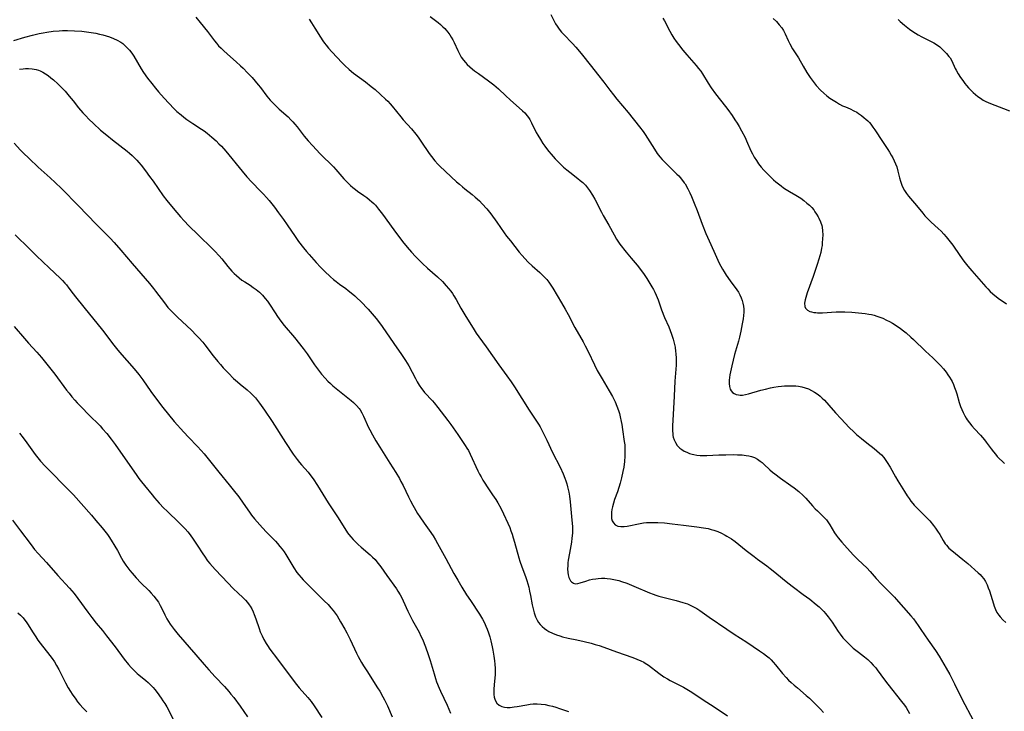
# Model space of a CAD drawing. Units: inches. Extents: x 2049713 to 2055133, y 205883 to 211330.
# Drawn here: x 2052128 to 2052338, y 206781 to 206929 of the extents above; entities that cross this region are included whole.
import ezdxf

# ---------------------------------------------------------------- set-up
doc = ezdxf.new("R2010")
doc.units = ezdxf.units.IN
doc.header["$MEASUREMENT"] = 0
doc.layers.add('c_34_T13S_R18E', color=233, linetype='Continuous')

msp = doc.modelspace()

# ---------------------------------------------------------------- linework, layer by layer
at = {"layer": 'c_34_T13S_R18E'}
for points in [[(2052165.77, 206929.44, 1006), (2052166.65, 206928.3, 1006), (2052168.24, 206926.33, 1006), (2052169.7, 206924.4, 1006), (2052170.14, 206923.86, 1006), (2052170.6, 206923.34, 1006), (2052171.12, 206922.8, 1006), (2052171.65, 206922.28, 1006), (2052172.51, 206921.51, 1006), (2052174.35, 206919.9, 1006), (2052175.29, 206919.05, 1006), (2052175.83, 206918.54, 1006), (2052176.79, 206917.58, 1006), (2052177.77, 206916.52, 1006), (2052179.06, 206915.02, 1006), (2052179.53, 206914.43, 1006), (2052180.92, 206912.55, 1006), (2052181.62, 206911.71, 1006), (2052182.28, 206911.01, 1006), (2052182.9, 206910.4, 1006), (2052183.53, 206909.81, 1006), (2052185.42, 206908.15, 1006), (2052186.03, 206907.54, 1006), (2052186.45, 206907.09, 1006), (2052186.85, 206906.62, 1006), (2052187.33, 206906.02, 1006), (2052188.85, 206904.02, 1006), (2052189.68, 206903.02, 1006), (2052190.6, 206902.02, 1006), (2052192.27, 206900.27, 1006), (2052195.1, 206897.49, 1006), (2052195.62, 206896.92, 1006), (2052197.34, 206894.93, 1006), (2052197.87, 206894.36, 1006), (2052198.23, 206893.99, 1006), (2052198.72, 206893.52, 1006), (2052199.24, 206893.07, 1006), (2052199.77, 206892.65, 1006), (2052200.25, 206892.29, 1006), (2052201.6, 206891.35, 1006), (2052202.2, 206890.92, 1006), (2052202.76, 206890.48, 1006), (2052203.31, 206890.01, 1006), (2052203.69, 206889.65, 1006), (2052204.05, 206889.28, 1006), (2052204.74, 206888.46, 1006), (2052205.54, 206887.42, 1006), (2052208.01, 206884.06, 1006), (2052209.85, 206881.59, 1006)], [(2052189.89, 206928.97, 1004), (2052190.42, 206928.19, 1004), (2052191.12, 206927.1, 1004), (2052192.33, 206925.14, 1004), (2052192.82, 206924.4, 1004), (2052193.18, 206923.9, 1004), (2052193.56, 206923.42, 1004), (2052194.07, 206922.8, 1004), (2052194.76, 206922.03, 1004), (2052196.93, 206919.71, 1004), (2052197.55, 206919.08, 1004), (2052198.45, 206918.24, 1004), (2052199.41, 206917.46, 1004), (2052201.91, 206915.62, 1004), (2052203.14, 206914.66, 1004), (2052203.98, 206913.96, 1004), (2052205.16, 206912.94, 1004), (2052206.23, 206911.96, 1004), (2052206.71, 206911.47, 1004), (2052207.19, 206910.95, 1004), (2052207.65, 206910.42, 1004), (2052209.47, 206908.18, 1004), (2052210.01, 206907.53, 1004), (2052211.73, 206905.59, 1004), (2052212.71, 206904.43, 1004), (2052213.16, 206903.83, 1004), (2052213.76, 206903, 1004), (2052215.51, 206900.36, 1004), (2052216, 206899.69, 1004), (2052216.73, 206898.79, 1004), (2052217.37, 206898.09, 1004), (2052217.82, 206897.65, 1004), (2052221.37, 206894.29, 1004), (2052221.96, 206893.76, 1004), (2052222.61, 206893.21, 1004), (2052223.1, 206892.81, 1004), (2052224.67, 206891.61, 1004), (2052225.36, 206891.04, 1004), (2052226.23, 206890.23, 1004), (2052226.86, 206889.59, 1004), (2052227.81, 206888.53, 1004), (2052228.7, 206887.43, 1004), (2052229.97, 206885.71, 1004), (2052231.56, 206883.4, 1004), (2052232.04, 206882.73, 1004), (2052232.85, 206881.67, 1004), (2052234.74, 206879.28, 1004), (2052235.34, 206878.58, 1004), (2052235.95, 206877.9, 1004), (2052236.67, 206877.14, 1004), (2052237.52, 206876.34, 1004), (2052239.16, 206874.92, 1004), (2052239.59, 206874.53, 1004), (2052240.01, 206874.12, 1004), (2052240.63, 206873.44, 1004), (2052241.07, 206872.87, 1004), (2052241.48, 206872.27, 1004), (2052241.91, 206871.59, 1004), (2052243.78, 206868.49, 1004), (2052244.55, 206867.15, 1004), (2052245.18, 206865.98, 1004), (2052246.63, 206863.2, 1004), (2052248.35, 206860.16, 1004), (2052248.81, 206859.32, 1004), (2052249.44, 206858.08, 1004), (2052250.77, 206855.27, 1004), (2052251.39, 206854.04, 1004), (2052252.4, 206852.24, 1004), (2052253.94, 206849.69, 1004), (2052254.64, 206848.46, 1004), (2052255.18, 206847.37, 1004), (2052255.58, 206846.45, 1004), (2052255.92, 206845.47, 1004), (2052256.12, 206844.83, 1004), (2052256.29, 206844.18, 1004), (2052256.52, 206843.13, 1004), (2052256.63, 206842.53, 1004), (2052256.8, 206841.44, 1004), (2052257.16, 206838.91, 1004), (2052257.24, 206838.16, 1004), (2052257.3, 206837.11, 1004), (2052257.3, 206836.32, 1004), (2052257.28, 206835.76, 1004), (2052257.18, 206834.64, 1004), (2052257.03, 206833.43, 1004), (2052256.87, 206832.49, 1004), (2052256.59, 206831.13, 1004), (2052256.28, 206829.98, 1004), (2052256, 206829.05, 1004), (2052255.69, 206828.17, 1004), (2052255.07, 206826.52, 1004), (2052254.82, 206825.76, 1004), (2052254.61, 206824.96, 1004), (2052254.51, 206824.39, 1004), (2052254.43, 206823.84, 1004), (2052254.41, 206823.42, 1004), (2052254.41, 206822.91, 1004), (2052254.46, 206822.43, 1004), (2052254.6, 206821.93, 1004), (2052254.82, 206821.5, 1004), (2052255.23, 206821.08, 1004), (2052255.77, 206820.82, 1004), (2052256.41, 206820.73, 1004), (2052257.15, 206820.76, 1004), (2052257.74, 206820.85, 1004), (2052260.54, 206821.41, 1004), (2052261.23, 206821.52, 1004), (2052261.92, 206821.59, 1004), (2052262.62, 206821.63, 1004), (2052263.32, 206821.64, 1004), (2052264.32, 206821.61, 1004), (2052265.7, 206821.52, 1004), (2052267.34, 206821.34, 1004), (2052269.78, 206821.02, 1004), (2052272.66, 206820.68, 1004), (2052274.06, 206820.48, 1004), (2052275.07, 206820.29, 1004), (2052275.68, 206820.14, 1004), (2052276.29, 206819.96, 1004), (2052277.1, 206819.68, 1004), (2052277.92, 206819.32, 1004), (2052278.71, 206818.92, 1004), (2052279.05, 206818.72, 1004), (2052280.02, 206818.1, 1004), (2052280.78, 206817.54, 1004), (2052283.19, 206815.63, 1004), (2052284.83, 206814.36, 1004), (2052285.56, 206813.81, 1004), (2052287.6, 206812.34, 1004), (2052288.28, 206811.82, 1004), (2052289.26, 206811.02, 1004), (2052290.88, 206809.64, 1004), (2052292.05, 206808.72, 1004), (2052293.29, 206807.78, 1004), (2052295.33, 206806.27, 1004), (2052296.71, 206805.22, 1004), (2052298.1, 206804.1, 1004), (2052298.7, 206803.58, 1004), (2052299.28, 206803.04, 1004), (2052299.7, 206802.62, 1004), (2052300.11, 206802.18, 1004), (2052300.66, 206801.51, 1004), (2052301.09, 206800.94, 1004), (2052301.51, 206800.33, 1004), (2052302.77, 206798.37, 1004), (2052303.18, 206797.79, 1004), (2052303.78, 206797.03, 1004), (2052304.14, 206796.63, 1004), (2052304.97, 206795.78, 1004), (2052306.02, 206794.81, 1004), (2052307.12, 206793.91, 1004), (2052308.37, 206792.94, 1004), (2052309.11, 206792.34, 1004), (2052309.73, 206791.77, 1004), (2052310.28, 206791.19, 1004), (2052310.8, 206790.58, 1004), (2052311.14, 206790.15, 1004)], [(2052215.75, 206929.57, 1002), (2052217.46, 206928.25, 1002), (2052217.97, 206927.83, 1002), (2052218.46, 206927.39, 1002), (2052218.89, 206926.97, 1002), (2052219.16, 206926.67, 1002), (2052219.53, 206926.21, 1002), (2052219.9, 206925.67, 1002), (2052220.25, 206925.12, 1002), (2052220.55, 206924.58, 1002), (2052220.83, 206924.02, 1002), (2052221.63, 206922.28, 1002), (2052222.06, 206921.46, 1002), (2052222.38, 206920.92, 1002), (2052222.88, 206920.22, 1002), (2052223.25, 206919.78, 1002), (2052223.64, 206919.35, 1002), (2052224.19, 206918.83, 1002), (2052224.78, 206918.33, 1002), (2052225.23, 206917.98, 1002), (2052226.03, 206917.39, 1002), (2052228.21, 206915.85, 1002), (2052229.32, 206914.98, 1002), (2052229.84, 206914.55, 1002), (2052230.33, 206914.11, 1002), (2052231.89, 206912.61, 1002), (2052232.77, 206911.78, 1002), (2052235.44, 206909.46, 1002), (2052235.92, 206909, 1002), (2052236.46, 206908.38, 1002), (2052236.74, 206907.99, 1002), (2052236.99, 206907.57, 1002), (2052237.35, 206906.89, 1002), (2052238.37, 206904.84, 1002), (2052238.68, 206904.27, 1002), (2052239.25, 206903.29, 1002), (2052239.8, 206902.45, 1002), (2052240.18, 206901.91, 1002), (2052240.59, 206901.38, 1002), (2052241.06, 206900.79, 1002), (2052241.55, 206900.22, 1002), (2052242.44, 206899.22, 1002), (2052243.04, 206898.56, 1002), (2052243.67, 206897.93, 1002), (2052244.21, 206897.43, 1002), (2052244.86, 206896.87, 1002), (2052245.53, 206896.34, 1002), (2052247.23, 206895.03, 1002), (2052247.77, 206894.6, 1002), (2052248.29, 206894.14, 1002), (2052248.85, 206893.58, 1002), (2052249.31, 206893.03, 1002), (2052249.73, 206892.46, 1002), (2052250.39, 206891.45, 1002), (2052250.9, 206890.58, 1002), (2052251.14, 206890.12, 1002), (2052251.79, 206888.76, 1002), (2052252.26, 206887.83, 1002), (2052252.67, 206887.1, 1002), (2052253.88, 206885.02, 1002), (2052254.96, 206882.98, 1002), (2052255.49, 206882.07, 1002), (2052255.76, 206881.64, 1002), (2052256.21, 206881, 1002), (2052257.52, 206879.26, 1002), (2052258.59, 206877.97, 1002), (2052259.87, 206876.52, 1002), (2052260.39, 206875.9, 1002), (2052260.99, 206875.11, 1002), (2052261.27, 206874.7, 1002), (2052261.96, 206873.64, 1002), (2052263.05, 206871.87, 1002), (2052263.37, 206871.3, 1002), (2052263.67, 206870.72, 1002), (2052263.95, 206870.14, 1002), (2052264.36, 206869.1, 1002), (2052265.11, 206866.98, 1002), (2052265.76, 206865.36, 1002), (2052266.63, 206863.34, 1002), (2052266.94, 206862.57, 1002), (2052267.23, 206861.79, 1002), (2052267.58, 206860.72, 1002), (2052267.81, 206859.86, 1002), (2052267.98, 206858.99, 1002), (2052268.11, 206858.12, 1002), (2052268.15, 206857.63, 1002), (2052268.2, 206856.63, 1002), (2052268.21, 206856.12, 1002), (2052268.19, 206855.16, 1002), (2052268.15, 206854.35, 1002), (2052267.96, 206851.75, 1002), (2052267.8, 206848.59, 1002), (2052267.48, 206843.38, 1002), (2052267.44, 206842.31, 1002), (2052267.43, 206841.16, 1002), (2052267.48, 206840.55, 1002), (2052267.53, 206840.2, 1002), (2052267.61, 206839.82, 1002), (2052267.79, 206839.22, 1002), (2052268.05, 206838.66, 1002), (2052268.47, 206838.04, 1002), (2052269.01, 206837.49, 1002), (2052269.46, 206837.15, 1002), (2052269.95, 206836.86, 1002), (2052270.51, 206836.58, 1002), (2052271.08, 206836.36, 1002), (2052271.67, 206836.19, 1002), (2052271.97, 206836.11, 1002), (2052272.64, 206835.99, 1002), (2052273.33, 206835.91, 1002), (2052274.03, 206835.88, 1002), (2052274.74, 206835.88, 1002), (2052277.34, 206836.01, 1002), (2052278.83, 206836.06, 1002), (2052280.38, 206836.09, 1002), (2052281.33, 206836.07, 1002), (2052282.27, 206836.02, 1002), (2052283.16, 206835.93, 1002), (2052283.73, 206835.83, 1002), (2052284.28, 206835.69, 1002), (2052284.93, 206835.45, 1002), (2052285.55, 206835.12, 1002), (2052286.13, 206834.72, 1002), (2052286.54, 206834.4, 1002), (2052286.93, 206834.06, 1002), (2052288.22, 206832.87, 1002), (2052288.79, 206832.38, 1002), (2052289.25, 206832.01, 1002), (2052290.48, 206831.08, 1002), (2052292.72, 206829.5, 1002), (2052293.37, 206829.03, 1002), (2052294.41, 206828.2, 1002), (2052295.29, 206827.4, 1002), (2052295.88, 206826.8, 1002), (2052297.31, 206825.15, 1002), (2052297.89, 206824.53, 1002), (2052298.35, 206824.08, 1002), (2052299.47, 206823.05, 1002), (2052299.89, 206822.62, 1002), (2052300.3, 206822.14, 1002), (2052300.59, 206821.75, 1002), (2052301.01, 206821.11, 1002), (2052302.02, 206819.41, 1002), (2052302.38, 206818.88, 1002), (2052302.76, 206818.36, 1002), (2052303.54, 206817.42, 1002), (2052304.68, 206816.13, 1002), (2052306.03, 206814.66, 1002), (2052306.94, 206813.75, 1002), (2052308.05, 206812.71, 1002), (2052308.87, 206811.91, 1002), (2052309.58, 206811.15, 1002), (2052310.91, 206809.65, 1002), (2052311.96, 206808.52, 1002), (2052312.55, 206807.93, 1002), (2052313.89, 206806.62, 1002), (2052314.78, 206805.71, 1002), (2052315.17, 206805.28, 1002), (2052318.28, 206801.71, 1002), (2052318.84, 206801.03, 1002), (2052319.36, 206800.35, 1002), (2052319.87, 206799.65, 1002), (2052320.45, 206798.81, 1002), (2052321.99, 206796.52, 1002), (2052323.54, 206794.33, 1002), (2052324.33, 206793.1, 1002), (2052325.35, 206791.39, 1002), (2052325.83, 206790.54, 1002), (2052326.58, 206789.14, 1002), (2052327.6, 206787.15, 1002), (2052329.24, 206783.84, 1002), (2052331.6, 206779.41, 1002)], [(2052241.45, 206929.98, 1000), (2052242.51, 206928.03, 1000), (2052242.83, 206927.5, 1000), (2052243.26, 206926.87, 1000), (2052243.79, 206926.21, 1000), (2052244.2, 206925.76, 1000), (2052246.07, 206923.83, 1000), (2052246.83, 206923, 1000), (2052247.92, 206921.7, 1000), (2052250.15, 206918.92, 1000), (2052251.47, 206917.23, 1000), (2052252.77, 206915.56, 1000), (2052254.08, 206913.82, 1000), (2052254.82, 206912.86, 1000), (2052255.55, 206911.96, 1000), (2052256.79, 206910.54, 1000), (2052258.01, 206909.09, 1000), (2052260.43, 206906.04, 1000), (2052261.17, 206905.01, 1000), (2052261.59, 206904.4, 1000), (2052263.58, 206901.27, 1000), (2052264.2, 206900.37, 1000), (2052264.77, 206899.64, 1000), (2052265.26, 206899.06, 1000), (2052265.78, 206898.49, 1000), (2052266.94, 206897.32, 1000), (2052268.39, 206895.92, 1000), (2052268.76, 206895.54, 1000), (2052269.38, 206894.84, 1000), (2052269.94, 206894.1, 1000), (2052270.12, 206893.85, 1000), (2052270.72, 206892.82, 1000), (2052271.14, 206891.95, 1000), (2052271.49, 206891.14, 1000), (2052272.06, 206889.77, 1000), (2052272.68, 206888.16, 1000), (2052273.77, 206885.23, 1000), (2052274.57, 206883.25, 1000), (2052275.25, 206881.7, 1000), (2052276.28, 206879.47, 1000), (2052277.42, 206876.96, 1000), (2052277.73, 206876.33, 1000), (2052278.09, 206875.69, 1000), (2052278.46, 206875.07, 1000), (2052278.91, 206874.35, 1000), (2052279.73, 206873.15, 1000), (2052281.15, 206871.23, 1000), (2052281.5, 206870.72, 1000), (2052281.81, 206870.18, 1000), (2052282.12, 206869.54, 1000), (2052282.32, 206868.97, 1000), (2052282.47, 206868.37, 1000), (2052282.58, 206867.76, 1000), (2052282.63, 206867.09, 1000), (2052282.63, 206866.51, 1000), (2052282.58, 206865.8, 1000), (2052282.5, 206865.09, 1000), (2052282.33, 206864, 1000), (2052282.01, 206862.45, 1000), (2052281.71, 206861.13, 1000), (2052281.49, 206860.28, 1000), (2052280.7, 206857.43, 1000), (2052280.09, 206855.03, 1000), (2052279.81, 206853.77, 1000), (2052279.69, 206853.13, 1000), (2052279.6, 206852.52, 1000), (2052279.55, 206851.98, 1000), (2052279.54, 206851.29, 1000), (2052279.61, 206850.65, 1000), (2052279.76, 206850.08, 1000), (2052279.95, 206849.73, 1000), (2052280.25, 206849.36, 1000), (2052280.61, 206849.12, 1000), (2052281.02, 206848.95, 1000), (2052281.49, 206848.84, 1000), (2052281.91, 206848.8, 1000), (2052282.35, 206848.8, 1000), (2052283.03, 206848.89, 1000), (2052283.63, 206849.03, 1000), (2052286.3, 206849.82, 1000), (2052287.25, 206850.08, 1000), (2052288.38, 206850.34, 1000), (2052289.08, 206850.47, 1000), (2052289.99, 206850.61, 1000), (2052290.68, 206850.69, 1000), (2052291.37, 206850.75, 1000), (2052291.98, 206850.78, 1000), (2052292.59, 206850.79, 1000), (2052293.19, 206850.77, 1000), (2052293.75, 206850.73, 1000), (2052294.31, 206850.66, 1000), (2052295.03, 206850.53, 1000), (2052295.75, 206850.34, 1000), (2052296.45, 206850.1, 1000), (2052297.12, 206849.79, 1000), (2052297.77, 206849.43, 1000), (2052298.54, 206848.88, 1000), (2052298.96, 206848.53, 1000), (2052299.37, 206848.16, 1000), (2052299.85, 206847.69, 1000), (2052300.82, 206846.63, 1000), (2052302.22, 206845.02, 1000), (2052303.44, 206843.69, 1000), (2052305.13, 206841.91, 1000), (2052306.11, 206840.95, 1000), (2052306.69, 206840.41, 1000), (2052307.73, 206839.51, 1000), (2052308.87, 206838.61, 1000), (2052310.5, 206837.36, 1000), (2052311.03, 206836.93, 1000), (2052311.64, 206836.38, 1000), (2052312.01, 206836.01, 1000), (2052312.51, 206835.44, 1000), (2052312.97, 206834.83, 1000), (2052313.26, 206834.42, 1000), (2052313.85, 206833.43, 1000), (2052315.02, 206831.32, 1000), (2052315.52, 206830.47, 1000), (2052316.93, 206828.19, 1000), (2052317.52, 206827.28, 1000), (2052317.9, 206826.72, 1000), (2052318.3, 206826.18, 1000), (2052318.71, 206825.66, 1000), (2052319.03, 206825.29, 1000), (2052319.65, 206824.64, 1000), (2052321.24, 206823.1, 1000), (2052321.79, 206822.54, 1000), (2052322.34, 206821.94, 1000), (2052323.13, 206820.98, 1000)], [(2052265.39, 206929.23, 998), (2052265.74, 206928.61, 998), (2052266.86, 206926.42, 998), (2052267.28, 206925.68, 998), (2052267.73, 206924.97, 998), (2052268.22, 206924.26, 998), (2052268.71, 206923.59, 998), (2052269.64, 206922.41, 998), (2052270.52, 206921.37, 998), (2052272.48, 206919.14, 998), (2052273, 206918.5, 998), (2052273.46, 206917.87, 998), (2052273.84, 206917.3, 998), (2052275.04, 206915.32, 998), (2052275.69, 206914.33, 998), (2052276.61, 206913.08, 998), (2052278.76, 206910.38, 998), (2052279.24, 206909.74, 998), (2052280.15, 206908.47, 998), (2052280.77, 206907.54, 998), (2052281.23, 206906.82, 998), (2052281.67, 206906.08, 998), (2052282.18, 206905.18, 998), (2052282.91, 206903.76, 998), (2052283.24, 206903.05, 998), (2052284.18, 206900.93, 998), (2052284.49, 206900.29, 998), (2052284.89, 206899.54, 998), (2052285.33, 206898.81, 998), (2052285.81, 206898.11, 998), (2052286.08, 206897.75, 998), (2052286.38, 206897.4, 998), (2052286.93, 206896.79, 998), (2052288, 206895.7, 998), (2052289.01, 206894.74, 998), (2052289.51, 206894.3, 998), (2052290.06, 206893.85, 998), (2052290.61, 206893.42, 998), (2052291.14, 206893.04, 998), (2052291.68, 206892.68, 998), (2052292.39, 206892.26, 998), (2052293.78, 206891.46, 998), (2052294.48, 206891.03, 998), (2052294.85, 206890.78, 998), (2052295.49, 206890.29, 998), (2052296.1, 206889.77, 998), (2052296.64, 206889.29, 998), (2052297.14, 206888.78, 998), (2052297.57, 206888.28, 998), (2052297.84, 206887.92, 998), (2052298.19, 206887.4, 998), (2052298.5, 206886.85, 998), (2052298.68, 206886.51, 998), (2052299.01, 206885.75, 998), (2052299.27, 206884.97, 998), (2052299.35, 206884.59, 998), (2052299.45, 206883.8, 998), (2052299.48, 206882.99, 998), (2052299.47, 206882.14, 998), (2052299.4, 206881.24, 998), (2052299.34, 206880.69, 998), (2052299.26, 206880.14, 998), (2052299.08, 206879.23, 998), (2052298.89, 206878.52, 998), (2052298.68, 206877.81, 998), (2052298.32, 206876.67, 998), (2052297.45, 206874.11, 998), (2052296.2, 206870.63, 998), (2052295.89, 206869.64, 998), (2052295.76, 206869.12, 998), (2052295.63, 206868.4, 998), (2052295.67, 206867.69, 998), (2052295.84, 206867.33, 998), (2052296.25, 206866.9, 998), (2052296.72, 206866.65, 998), (2052297.13, 206866.52, 998), (2052297.59, 206866.43, 998), (2052297.99, 206866.39, 998), (2052298.41, 206866.36, 998), (2052299.44, 206866.37, 998), (2052302.36, 206866.55, 998), (2052303.26, 206866.58, 998), (2052304.2, 206866.57, 998), (2052305.69, 206866.5, 998), (2052307.87, 206866.3, 998), (2052308.57, 206866.21, 998), (2052309.31, 206866.09, 998), (2052309.88, 206865.96, 998), (2052310.45, 206865.82, 998), (2052311.02, 206865.65, 998), (2052311.67, 206865.43, 998), (2052312.3, 206865.18, 998), (2052313.13, 206864.8, 998), (2052313.76, 206864.47, 998), (2052314.37, 206864.11, 998), (2052315.38, 206863.47, 998), (2052316.07, 206862.99, 998), (2052316.74, 206862.5, 998), (2052317.27, 206862.07, 998), (2052318.3, 206861.18, 998), (2052318.89, 206860.63, 998), (2052321.4, 206858.18, 998), (2052322.99, 206856.72, 998), (2052323.64, 206856.11, 998), (2052324.26, 206855.48, 998), (2052324.64, 206855.07, 998), (2052325.24, 206854.37, 998), (2052325.81, 206853.65, 998), (2052326.2, 206853.13, 998), (2052326.56, 206852.6, 998), (2052326.89, 206852.05, 998), (2052327.08, 206851.69, 998), (2052327.38, 206851.04, 998), (2052327.64, 206850.38, 998), (2052327.87, 206849.7, 998), (2052328.07, 206849.09, 998), (2052328.62, 206847.18, 998), (2052328.9, 206846.35, 998), (2052329.16, 206845.69, 998), (2052329.45, 206845.06, 998), (2052329.82, 206844.33, 998), (2052330.07, 206843.9, 998), (2052330.34, 206843.48, 998), (2052330.78, 206842.86, 998), (2052331.31, 206842.23, 998), (2052331.86, 206841.62, 998), (2052333.13, 206840.27, 998), (2052333.57, 206839.77, 998), (2052333.98, 206839.27, 998), (2052334.38, 206838.75, 998), (2052335.41, 206837.33, 998), (2052335.93, 206836.66, 998), (2052336.33, 206836.18, 998), (2052336.74, 206835.71, 998), (2052338.24, 206834.18, 998)], [(2052288.93, 206929.12, 996), (2052289.61, 206928.48, 996), (2052290.23, 206927.82, 996), (2052290.74, 206927.14, 996), (2052291.11, 206926.56, 996), (2052291.45, 206925.87, 996), (2052292.09, 206924.45, 996), (2052292.47, 206923.7, 996), (2052293.07, 206922.68, 996), (2052294.3, 206920.73, 996), (2052295.3, 206918.97, 996), (2052296.07, 206917.65, 996), (2052296.81, 206916.52, 996), (2052297.22, 206915.96, 996), (2052297.65, 206915.41, 996), (2052298.12, 206914.86, 996), (2052299.04, 206913.88, 996), (2052299.72, 206913.2, 996), (2052300.4, 206912.61, 996), (2052301.04, 206912.13, 996), (2052301.73, 206911.69, 996), (2052302.42, 206911.27, 996), (2052303.07, 206910.89, 996), (2052303.73, 206910.54, 996), (2052304.34, 206910.26, 996), (2052305.38, 206909.84, 996), (2052306.16, 206909.47, 996), (2052306.75, 206909.13, 996), (2052307.15, 206908.87, 996), (2052307.75, 206908.44, 996), (2052308.33, 206907.98, 996), (2052308.72, 206907.64, 996), (2052309.1, 206907.28, 996), (2052309.44, 206906.93, 996), (2052309.76, 206906.56, 996), (2052310.21, 206905.98, 996), (2052310.63, 206905.39, 996), (2052312.22, 206902.89, 996), (2052313.38, 206901.18, 996), (2052313.76, 206900.6, 996), (2052314.12, 206900, 996), (2052314.44, 206899.42, 996), (2052314.74, 206898.79, 996), (2052315.02, 206898.15, 996), (2052315.27, 206897.46, 996), (2052315.53, 206896.57, 996), (2052315.87, 206895.13, 996), (2052316.06, 206894.42, 996), (2052316.37, 206893.55, 996), (2052316.63, 206892.97, 996), (2052316.93, 206892.42, 996), (2052317.34, 206891.82, 996), (2052317.79, 206891.24, 996), (2052319.47, 206889.26, 996), (2052320.82, 206887.62, 996), (2052321.28, 206887.07, 996), (2052321.77, 206886.53, 996), (2052322.25, 206886.05, 996), (2052322.65, 206885.67, 996), (2052324.15, 206884.34, 996), (2052324.76, 206883.73, 996), (2052325.35, 206883.1, 996), (2052325.83, 206882.55, 996), (2052326.68, 206881.49, 996), (2052327.22, 206880.75, 996), (2052328.72, 206878.56, 996), (2052329.6, 206877.35, 996), (2052330.43, 206876.31, 996), (2052331.31, 206875.28, 996), (2052334.28, 206871.92, 996), (2052334.72, 206871.44, 996), (2052335.24, 206870.92, 996), (2052335.78, 206870.42, 996), (2052336.59, 206869.74, 996), (2052337.24, 206869.25, 996), (2052337.98, 206868.73, 996), (2052338.72, 206868.24, 996)], [(2052315.61, 206928.91, 994), (2052316.02, 206928.53, 994), (2052316.96, 206927.71, 994), (2052318.04, 206926.85, 994), (2052318.71, 206926.36, 994), (2052319.26, 206926.01, 994), (2052319.82, 206925.68, 994), (2052320.66, 206925.22, 994), (2052322.5, 206924.32, 994), (2052323.19, 206923.96, 994), (2052323.98, 206923.46, 994), (2052324.47, 206923.07, 994), (2052324.93, 206922.65, 994), (2052325.92, 206921.65, 994), (2052326.43, 206921.05, 994), (2052326.67, 206920.72, 994), (2052327.03, 206920.09, 994), (2052327.77, 206918.48, 994), (2052327.96, 206918.11, 994), (2052328.42, 206917.32, 994), (2052328.92, 206916.53, 994), (2052329.36, 206915.9, 994), (2052329.81, 206915.28, 994), (2052330.16, 206914.85, 994), (2052330.62, 206914.32, 994), (2052331.08, 206913.84, 994), (2052331.56, 206913.38, 994), (2052332.06, 206912.93, 994), (2052332.58, 206912.5, 994), (2052333.13, 206912.11, 994), (2052333.75, 206911.73, 994), (2052334.26, 206911.46, 994), (2052335.26, 206911.03, 994), (2052338.03, 206909.97, 994), (2052339.31, 206909.43, 994)], [(2052126.93, 206924.45, 1008), (2052129.28, 206925.15, 1008), (2052130.89, 206925.59, 1008), (2052132.28, 206925.92, 1008), (2052133.19, 206926.11, 1008), (2052133.94, 206926.24, 1008), (2052135.33, 206926.43, 1008), (2052136.57, 206926.54, 1008), (2052137.26, 206926.57, 1008), (2052138.37, 206926.59, 1008), (2052139.82, 206926.54, 1008), (2052141.43, 206926.41, 1008), (2052142.42, 206926.3, 1008), (2052143.44, 206926.16, 1008), (2052144.42, 206925.99, 1008), (2052145.17, 206925.83, 1008), (2052145.91, 206925.65, 1008), (2052146.64, 206925.45, 1008), (2052147.35, 206925.22, 1008), (2052148.16, 206924.9, 1008), (2052148.96, 206924.53, 1008), (2052149.72, 206924.09, 1008), (2052150.13, 206923.8, 1008), (2052150.67, 206923.34, 1008), (2052151.05, 206922.97, 1008), (2052151.56, 206922.39, 1008), (2052152.06, 206921.75, 1008), (2052152.52, 206921.07, 1008), (2052154.08, 206918.43, 1008), (2052154.59, 206917.64, 1008), (2052155.44, 206916.43, 1008), (2052156.33, 206915.25, 1008), (2052157.12, 206914.26, 1008), (2052157.75, 206913.51, 1008), (2052158.96, 206912.16, 1008), (2052159.96, 206911.08, 1008), (2052161.12, 206909.89, 1008), (2052161.72, 206909.32, 1008), (2052162.59, 206908.55, 1008), (2052163.18, 206908.08, 1008), (2052163.79, 206907.62, 1008), (2052164.44, 206907.16, 1008), (2052165.1, 206906.72, 1008), (2052166.97, 206905.52, 1008), (2052167.51, 206905.16, 1008), (2052168.16, 206904.66, 1008), (2052169.13, 206903.84, 1008), (2052170.06, 206903.01, 1008), (2052170.68, 206902.41, 1008), (2052171.19, 206901.88, 1008), (2052172.11, 206900.83, 1008), (2052175.64, 206896.53, 1008), (2052176.65, 206895.33, 1008), (2052177.61, 206894.29, 1008), (2052179.64, 206892.23, 1008), (2052180.21, 206891.63, 1008), (2052180.8, 206890.97, 1008), (2052181.36, 206890.31, 1008), (2052182.5, 206888.85, 1008), (2052183.4, 206887.64, 1008), (2052184.44, 206886.22, 1008), (2052185.22, 206885.12, 1008), (2052186.91, 206882.62, 1008), (2052187.65, 206881.59, 1008), (2052188.74, 206880.18, 1008), (2052189.33, 206879.46, 1008), (2052189.9, 206878.8, 1008), (2052191.44, 206877.09, 1008), (2052192.35, 206876.11, 1008), (2052193.19, 206875.25, 1008), (2052194.47, 206874.03, 1008), (2052195.12, 206873.46, 1008), (2052195.68, 206873, 1008), (2052196.4, 206872.45, 1008), (2052197.72, 206871.51, 1008), (2052198.24, 206871.12, 1008), (2052198.9, 206870.6, 1008), (2052199.67, 206869.94, 1008), (2052200.08, 206869.57, 1008), (2052200.93, 206868.76, 1008), (2052202.5, 206867.13, 1008), (2052203.38, 206866.15, 1008), (2052204.23, 206865.12, 1008), (2052204.72, 206864.47, 1008), (2052205.49, 206863.42, 1008), (2052207.96, 206859.83, 1008), (2052209.64, 206857.42, 1008), (2052210.49, 206856.14, 1008), (2052211.18, 206855, 1008), (2052212.58, 206852.3, 1008)], [(2052128.11, 206918.31, 1010), (2052128.87, 206918.42, 1010), (2052129.39, 206918.46, 1010), (2052130.03, 206918.46, 1010), (2052130.85, 206918.4, 1010), (2052131.64, 206918.25, 1010), (2052132.15, 206918.11, 1010), (2052132.52, 206917.97, 1010), (2052133.1, 206917.69, 1010), (2052133.67, 206917.35, 1010), (2052134.23, 206916.96, 1010), (2052134.81, 206916.51, 1010), (2052135.38, 206916.03, 1010), (2052136.27, 206915.22, 1010), (2052136.8, 206914.71, 1010), (2052137.83, 206913.62, 1010), (2052138.73, 206912.6, 1010), (2052139.6, 206911.54, 1010), (2052140.74, 206910.11, 1010), (2052141.63, 206909.03, 1010), (2052142.26, 206908.34, 1010), (2052142.9, 206907.68, 1010), (2052143.9, 206906.71, 1010), (2052145.43, 206905.34, 1010), (2052146.76, 206904.22, 1010), (2052147.94, 206903.27, 1010), (2052151.06, 206900.83, 1010), (2052151.61, 206900.38, 1010), (2052152.15, 206899.91, 1010), (2052152.67, 206899.42, 1010), (2052153.13, 206898.94, 1010), (2052153.61, 206898.39, 1010), (2052154.08, 206897.82, 1010), (2052155, 206896.64, 1010), (2052155.88, 206895.45, 1010), (2052156.63, 206894.41, 1010), (2052158.77, 206891.31, 1010), (2052159.54, 206890.3, 1010), (2052160.88, 206888.67, 1010), (2052162.45, 206886.85, 1010), (2052163.23, 206885.99, 1010), (2052164.28, 206884.89, 1010), (2052166.27, 206883, 1010), (2052169.29, 206880.03, 1010), (2052169.82, 206879.49, 1010), (2052170.73, 206878.5, 1010), (2052171.27, 206877.86, 1010), (2052172.59, 206876.24, 1010), (2052173.44, 206875.25, 1010), (2052173.91, 206874.75, 1010), (2052174.39, 206874.27, 1010), (2052174.95, 206873.79, 1010), (2052175.56, 206873.34, 1010), (2052176.2, 206872.93, 1010), (2052177.33, 206872.22, 1010), (2052177.99, 206871.77, 1010), (2052178.64, 206871.3, 1010), (2052179.33, 206870.72, 1010), (2052179.95, 206870.12, 1010), (2052180.55, 206869.42, 1010), (2052181, 206868.82, 1010), (2052181.43, 206868.2, 1010), (2052182.64, 206866.32, 1010), (2052183.15, 206865.57, 1010), (2052183.87, 206864.57, 1010), (2052184.59, 206863.65, 1010), (2052186.76, 206861.08, 1010), (2052188.66, 206858.71, 1010), (2052189.06, 206858.18, 1010), (2052189.48, 206857.58, 1010), (2052190.46, 206856.07, 1010), (2052191.03, 206855.23, 1010), (2052191.67, 206854.36, 1010), (2052192.57, 206853.23, 1010), (2052193.32, 206852.37, 1010), (2052193.88, 206851.79, 1010), (2052194.46, 206851.23, 1010), (2052194.98, 206850.77, 1010), (2052196.74, 206849.32, 1010), (2052198.87, 206847.65, 1010), (2052199.4, 206847.2, 1010), (2052200.01, 206846.59, 1010), (2052200.56, 206845.94, 1010), (2052200.78, 206845.64, 1010), (2052201.19, 206844.97, 1010), (2052201.54, 206844.27, 1010), (2052202.61, 206841.89, 1010), (2052202.85, 206841.36, 1010), (2052203.4, 206840.32, 1010), (2052204.16, 206839.02, 1010), (2052204.97, 206837.7, 1010), (2052207.15, 206834.23, 1010), (2052208.43, 206832.24, 1010), (2052209.18, 206830.99, 1010), (2052209.51, 206830.38, 1010), (2052209.95, 206829.51, 1010), (2052211.12, 206827.07, 1010), (2052211.54, 206826.23, 1010), (2052212.03, 206825.29, 1010), (2052212.31, 206824.78, 1010), (2052213.05, 206823.56, 1010), (2052213.52, 206822.85, 1010), (2052214.45, 206821.49, 1010), (2052215.55, 206819.95, 1010), (2052216.38, 206818.73, 1010), (2052216.86, 206817.93, 1010), (2052217.33, 206817.11, 1010), (2052219.06, 206813.95, 1010), (2052220.8, 206810.71, 1010), (2052221.61, 206809.28, 1010), (2052222.5, 206807.8, 1010), (2052223.52, 206806.18, 1010), (2052224.33, 206804.93, 1010), (2052226.27, 206802.02, 1010), (2052226.89, 206800.99, 1010), (2052227.33, 206800.17, 1010), (2052227.63, 206799.51, 1010), (2052227.91, 206798.84, 1010), (2052228.19, 206798.05, 1010), (2052228.45, 206797.2, 1010), (2052228.67, 206796.38, 1010), (2052228.96, 206795.11, 1010), (2052229.11, 206794.37, 1010), (2052229.33, 206793.09, 1010), (2052229.47, 206792.09, 1010), (2052229.55, 206791.37, 1010), (2052229.61, 206790.48, 1010), (2052229.63, 206789.8, 1010), (2052229.61, 206789.12, 1010), (2052229.56, 206788.45, 1010), (2052229.39, 206786.98, 1010), (2052229.31, 206786.05, 1010), (2052229.3, 206785.53, 1010), (2052229.32, 206784.91, 1010), (2052229.4, 206784.33, 1010), (2052229.58, 206783.72, 1010), (2052229.96, 206783.09, 1010), (2052230.49, 206782.61, 1010), (2052231.06, 206782.34, 1010), (2052231.61, 206782.2, 1010), (2052232.18, 206782.15, 1010), (2052232.78, 206782.16, 1010), (2052233.68, 206782.25, 1010), (2052234.28, 206782.35, 1010), (2052236.35, 206782.73, 1010), (2052237.05, 206782.83, 1010), (2052237.73, 206782.89, 1010), (2052238.57, 206782.9, 1010), (2052239.41, 206782.85, 1010), (2052240.24, 206782.74, 1010), (2052241.09, 206782.58, 1010), (2052241.81, 206782.4, 1010), (2052242.53, 206782.2, 1010), (2052243.35, 206781.93, 1010), (2052245.22, 206781.28, 1010)], [(2052127.01, 206902.54, 1012), (2052128.36, 206901.06, 1012), (2052128.9, 206900.49, 1012), (2052130.16, 206899.25, 1012), (2052132.1, 206897.41, 1012), (2052134.01, 206895.74, 1012), (2052134.69, 206895.13, 1012), (2052135.74, 206894.14, 1012), (2052137.08, 206892.84, 1012), (2052140.72, 206889.17, 1012), (2052144.5, 206885.24, 1012), (2052147.49, 206882.24, 1012), (2052148.3, 206881.36, 1012), (2052149.74, 206879.72, 1012), (2052152.18, 206876.83, 1012), (2052154.94, 206873.67, 1012), (2052155.84, 206872.61, 1012), (2052156.71, 206871.54, 1012), (2052157.16, 206870.95, 1012), (2052159.03, 206868.45, 1012), (2052159.79, 206867.51, 1012), (2052160.56, 206866.66, 1012), (2052161.23, 206865.98, 1012), (2052161.83, 206865.39, 1012), (2052163.8, 206863.59, 1012), (2052164.83, 206862.61, 1012), (2052165.83, 206861.61, 1012), (2052166.4, 206861, 1012), (2052167.23, 206860.05, 1012), (2052167.67, 206859.5, 1012), (2052169.45, 206857.16, 1012), (2052170.42, 206855.95, 1012), (2052170.97, 206855.29, 1012), (2052171.55, 206854.64, 1012), (2052172.69, 206853.45, 1012), (2052173.79, 206852.36, 1012), (2052174.6, 206851.63, 1012), (2052175.2, 206851.13, 1012), (2052176.69, 206849.93, 1012), (2052177.49, 206849.23, 1012), (2052177.99, 206848.73, 1012), (2052178.46, 206848.2, 1012), (2052178.91, 206847.64, 1012), (2052179.33, 206847.09, 1012), (2052180.39, 206845.57, 1012), (2052181.99, 206843.16, 1012), (2052184.9, 206838.66, 1012), (2052186.53, 206836.19, 1012), (2052186.93, 206835.61, 1012), (2052187.35, 206835.04, 1012), (2052187.84, 206834.42, 1012), (2052188.26, 206833.93, 1012), (2052189.68, 206832.34, 1012), (2052190.08, 206831.87, 1012), (2052190.78, 206830.93, 1012), (2052191.71, 206829.51, 1012), (2052193.99, 206825.8, 1012), (2052195.96, 206822.78, 1012), (2052197.51, 206820.3, 1012), (2052198.11, 206819.41, 1012), (2052198.38, 206819.05, 1012), (2052198.81, 206818.53, 1012), (2052199.28, 206818, 1012), (2052199.78, 206817.49, 1012), (2052200.39, 206816.91, 1012), (2052201.01, 206816.34, 1012), (2052202.92, 206814.7, 1012), (2052203.46, 206814.2, 1012), (2052203.97, 206813.68, 1012), (2052204.38, 206813.21, 1012), (2052204.65, 206812.88, 1012), (2052205.21, 206812.12, 1012), (2052206.47, 206810.29, 1012), (2052208.52, 206807.45, 1012), (2052208.87, 206806.92, 1012), (2052209.32, 206806.19, 1012), (2052209.67, 206805.54, 1012), (2052210.01, 206804.87, 1012), (2052210.99, 206802.66, 1012), (2052211.59, 206801.39, 1012), (2052211.95, 206800.7, 1012), (2052213.36, 206798.23, 1012), (2052213.78, 206797.38, 1012), (2052214.07, 206796.74, 1012), (2052214.73, 206795.11, 1012), (2052215.31, 206793.47, 1012), (2052215.73, 206792.13, 1012), (2052216.56, 206789.29, 1012), (2052216.87, 206788.33, 1012), (2052217.11, 206787.64, 1012), (2052217.65, 206786.27, 1012), (2052217.95, 206785.59, 1012), (2052219.34, 206782.6, 1012), (2052219.7, 206781.76, 1012), (2052220.05, 206780.9, 1012)], [(2052127.21, 206882.96, 1014), (2052130.23, 206879.97, 1014), (2052131.77, 206878.51, 1014), (2052134.44, 206875.93, 1014), (2052136.81, 206873.72, 1014), (2052137.27, 206873.27, 1014), (2052137.82, 206872.67, 1014), (2052138.15, 206872.28, 1014), (2052138.66, 206871.61, 1014), (2052139.58, 206870.37, 1014), (2052140.04, 206869.77, 1014), (2052141.84, 206867.57, 1014), (2052145.84, 206862.62, 1014), (2052146.53, 206861.73, 1014), (2052147.96, 206859.83, 1014), (2052148.81, 206858.75, 1014), (2052149.48, 206857.93, 1014), (2052152.58, 206854.36, 1014), (2052153.59, 206853.15, 1014), (2052154.44, 206852.01, 1014), (2052156.12, 206849.58, 1014), (2052157.1, 206848.22, 1014), (2052158.68, 206846.16, 1014), (2052159.91, 206844.64, 1014), (2052161.15, 206843.18, 1014), (2052163.16, 206840.91, 1014), (2052164.17, 206839.82, 1014), (2052166.09, 206837.85, 1014), (2052166.9, 206836.96, 1014), (2052167.49, 206836.26, 1014), (2052170.62, 206832.37, 1014), (2052172.88, 206829.65, 1014), (2052173.73, 206828.59, 1014), (2052174.9, 206827.05, 1014), (2052175.87, 206825.7, 1014), (2052177.18, 206823.81, 1014), (2052177.65, 206823.16, 1014), (2052178.27, 206822.36, 1014), (2052178.81, 206821.72, 1014), (2052179.94, 206820.47, 1014), (2052180.81, 206819.56, 1014), (2052182.74, 206817.59, 1014), (2052183.17, 206817.11, 1014), (2052183.69, 206816.51, 1014), (2052184.16, 206815.92, 1014), (2052184.56, 206815.36, 1014), (2052184.93, 206814.8, 1014), (2052186.68, 206811.92, 1014), (2052187.32, 206810.97, 1014), (2052187.74, 206810.42, 1014), (2052188.19, 206809.88, 1014), (2052188.65, 206809.36, 1014), (2052189.54, 206808.43, 1014), (2052192.35, 206805.71, 1014), (2052193.14, 206804.92, 1014), (2052193.95, 206804.08, 1014), (2052194.56, 206803.4, 1014), (2052195.03, 206802.83, 1014), (2052195.46, 206802.26, 1014), (2052195.86, 206801.66, 1014), (2052196.63, 206800.42, 1014), (2052197.53, 206798.86, 1014), (2052197.96, 206798.06, 1014), (2052198.66, 206796.66, 1014), (2052200.04, 206793.71, 1014), (2052200.39, 206793.01, 1014), (2052201.08, 206791.74, 1014), (2052201.53, 206790.99, 1014), (2052202.2, 206789.93, 1014), (2052204.53, 206786.33, 1014), (2052204.97, 206785.6, 1014), (2052205.63, 206784.43, 1014), (2052206, 206783.74, 1014), (2052206.61, 206782.48, 1014), (2052207.6, 206780.17, 1014)], [(2052209.85, 206881.59, 1006), (2052210.85, 206880.33, 1006), (2052211.77, 206879.26, 1006), (2052212.6, 206878.35, 1006), (2052213.08, 206877.83, 1006), (2052214.09, 206876.85, 1006), (2052215.19, 206875.85, 1006), (2052217.27, 206874.02, 1006), (2052218.34, 206873.01, 1006), (2052219.17, 206872.13, 1006), (2052219.66, 206871.56, 1006), (2052220.12, 206870.97, 1006), (2052220.47, 206870.47, 1006), (2052220.81, 206869.96, 1006), (2052221.28, 206869.17, 1006), (2052222.27, 206867.32, 1006), (2052222.69, 206866.59, 1006), (2052223.1, 206865.92, 1006), (2052225.12, 206862.72, 1006), (2052225.58, 206862.02, 1006), (2052226.11, 206861.25, 1006), (2052227.68, 206859.07, 1006), (2052230.39, 206855.25, 1006), (2052232.12, 206852.91, 1006), (2052233.04, 206851.6, 1006), (2052233.73, 206850.53, 1006), (2052236.85, 206845.57, 1006), (2052238.82, 206842.56, 1006), (2052239.17, 206842, 1006), (2052239.64, 206841.18, 1006), (2052240.08, 206840.34, 1006), (2052240.64, 206839.2, 1006), (2052241.87, 206836.57, 1006), (2052243.46, 206833.38, 1006), (2052244.13, 206831.96, 1006), (2052244.49, 206831.07, 1006), (2052244.71, 206830.47, 1006), (2052244.9, 206829.87, 1006), (2052245.07, 206829.2, 1006), (2052245.31, 206828.1, 1006), (2052245.44, 206827.19, 1006), (2052245.58, 206826, 1006), (2052245.98, 206822.13, 1006), (2052246.08, 206820.75, 1006), (2052246.09, 206820.03, 1006), (2052246.07, 206819.3, 1006), (2052245.98, 206818.27, 1006), (2052245.86, 206817.44, 1006), (2052245.44, 206815.09, 1006), (2052245.21, 206813.6, 1006), (2052245.14, 206813.03, 1006), (2052245.08, 206812.38, 1006), (2052245.06, 206811.74, 1006), (2052245.09, 206810.95, 1006), (2052245.16, 206810.41, 1006), (2052245.31, 206809.89, 1006), (2052245.52, 206809.44, 1006), (2052245.7, 206809.16, 1006), (2052245.9, 206808.93, 1006), (2052246.34, 206808.63, 1006), (2052246.67, 206808.55, 1006), (2052247.22, 206808.58, 1006), (2052247.72, 206808.7, 1006), (2052248.96, 206809.12, 1006), (2052249.76, 206809.36, 1006), (2052250.39, 206809.51, 1006), (2052251.06, 206809.62, 1006), (2052251.61, 206809.69, 1006), (2052252.32, 206809.73, 1006), (2052253.02, 206809.72, 1006), (2052253.53, 206809.69, 1006), (2052254.24, 206809.6, 1006), (2052254.95, 206809.47, 1006), (2052256.01, 206809.21, 1006), (2052256.59, 206809.04, 1006), (2052257.73, 206808.64, 1006), (2052259.22, 206808.04, 1006), (2052262.54, 206806.61, 1006), (2052263.31, 206806.32, 1006), (2052263.91, 206806.1, 1006), (2052264.53, 206805.9, 1006), (2052265.69, 206805.58, 1006), (2052268.22, 206804.96, 1006), (2052268.96, 206804.77, 1006), (2052269.68, 206804.56, 1006), (2052270.64, 206804.22, 1006), (2052271.23, 206803.98, 1006), (2052271.81, 206803.71, 1006), (2052272.62, 206803.25, 1006), (2052273.29, 206802.81, 1006), (2052275.26, 206801.41, 1006), (2052279.03, 206798.83, 1006), (2052280.63, 206797.77, 1006), (2052283.29, 206796.05, 1006), (2052286.02, 206794.23, 1006), (2052286.85, 206793.64, 1006), (2052287.46, 206793.19, 1006), (2052288.04, 206792.7, 1006), (2052288.5, 206792.28, 1006), (2052288.92, 206791.84, 1006), (2052289.41, 206791.27, 1006), (2052290.9, 206789.42, 1006), (2052291.71, 206788.52, 1006), (2052292.22, 206788, 1006), (2052292.75, 206787.49, 1006), (2052293.41, 206786.89, 1006), (2052294.09, 206786.3, 1006), (2052295.99, 206784.71, 1006), (2052296.65, 206784.14, 1006), (2052297.77, 206783.07, 1006), (2052299.02, 206781.78, 1006), (2052299.68, 206781.06, 1006)], [(2052126.98, 206863.45, 1016), (2052129.16, 206860.88, 1016), (2052130.07, 206859.86, 1016), (2052131.84, 206857.97, 1016), (2052132.81, 206856.82, 1016), (2052135.65, 206853.27, 1016), (2052138.13, 206849.87, 1016), (2052138.68, 206849.17, 1016), (2052139.3, 206848.41, 1016), (2052139.94, 206847.68, 1016), (2052140.41, 206847.16, 1016), (2052141.4, 206846.12, 1016), (2052142.86, 206844.62, 1016), (2052145.3, 206842.2, 1016), (2052145.85, 206841.62, 1016), (2052146.75, 206840.58, 1016), (2052147.71, 206839.36, 1016), (2052148.5, 206838.27, 1016), (2052153.12, 206831.65, 1016), (2052153.58, 206831.02, 1016), (2052154.16, 206830.25, 1016), (2052154.76, 206829.5, 1016), (2052156.4, 206827.52, 1016), (2052156.95, 206826.87, 1016), (2052157.92, 206825.76, 1016), (2052158.94, 206824.68, 1016), (2052159.52, 206824.11, 1016), (2052162.28, 206821.46, 1016), (2052162.88, 206820.85, 1016), (2052163.46, 206820.23, 1016), (2052164, 206819.61, 1016), (2052164.52, 206818.97, 1016), (2052165.18, 206818.08, 1016), (2052166.03, 206816.8, 1016), (2052167.22, 206814.91, 1016), (2052167.56, 206814.4, 1016), (2052168.25, 206813.44, 1016), (2052168.7, 206812.89, 1016), (2052169.28, 206812.23, 1016), (2052169.88, 206811.58, 1016), (2052171.32, 206810.07, 1016), (2052173.8, 206807.42, 1016), (2052174.67, 206806.57, 1016), (2052175.82, 206805.53, 1016), (2052176.31, 206805.05, 1016), (2052176.77, 206804.55, 1016), (2052177.15, 206804.03, 1016), (2052177.35, 206803.73, 1016), (2052177.66, 206803.17, 1016), (2052177.94, 206802.58, 1016), (2052178.19, 206801.97, 1016), (2052178.52, 206801.08, 1016), (2052179.24, 206798.99, 1016), (2052179.49, 206798.31, 1016), (2052179.87, 206797.43, 1016), (2052180.28, 206796.61, 1016), (2052180.73, 206795.82, 1016), (2052181.04, 206795.33, 1016), (2052181.55, 206794.58, 1016), (2052183.13, 206792.42, 1016), (2052186.49, 206787.95, 1016), (2052187.25, 206787.01, 1016), (2052187.8, 206786.36, 1016), (2052189.65, 206784.28, 1016), (2052190.37, 206783.39, 1016), (2052191.01, 206782.51, 1016), (2052192.62, 206780.02, 1016)], [(2052212.58, 206852.3, 1008), (2052212.95, 206851.63, 1008), (2052213.39, 206850.9, 1008), (2052213.88, 206850.2, 1008), (2052214.15, 206849.84, 1008), (2052214.55, 206849.37, 1008), (2052216.21, 206847.54, 1008), (2052216.57, 206847.11, 1008), (2052217.38, 206846.12, 1008), (2052218.81, 206844.29, 1008), (2052219.54, 206843.34, 1008), (2052220.16, 206842.49, 1008), (2052221.61, 206840.35, 1008), (2052223.22, 206838.05, 1008), (2052223.57, 206837.5, 1008), (2052223.89, 206836.94, 1008), (2052224.3, 206836.15, 1008), (2052225.91, 206832.65, 1008), (2052226.29, 206831.89, 1008), (2052226.6, 206831.32, 1008), (2052226.97, 206830.67, 1008), (2052227.37, 206830.03, 1008), (2052227.9, 206829.22, 1008), (2052229.05, 206827.54, 1008), (2052229.72, 206826.52, 1008), (2052230.16, 206825.79, 1008), (2052230.81, 206824.64, 1008), (2052231.39, 206823.46, 1008), (2052232.3, 206821.49, 1008), (2052232.7, 206820.55, 1008), (2052232.97, 206819.83, 1008), (2052233.23, 206819.11, 1008), (2052233.48, 206818.34, 1008), (2052233.75, 206817.43, 1008), (2052234.66, 206814.08, 1008), (2052234.87, 206813.37, 1008), (2052235.3, 206812.13, 1008), (2052236.07, 206810.05, 1008), (2052236.34, 206809.25, 1008), (2052236.57, 206808.52, 1008), (2052236.77, 206807.78, 1008), (2052236.96, 206806.98, 1008), (2052237.15, 206806.05, 1008), (2052237.5, 206804.01, 1008), (2052237.68, 206803.16, 1008), (2052237.89, 206802.34, 1008), (2052238.2, 206801.48, 1008), (2052238.56, 206800.76, 1008), (2052238.86, 206800.29, 1008), (2052239.21, 206799.85, 1008), (2052239.66, 206799.39, 1008), (2052240.16, 206798.98, 1008), (2052240.64, 206798.64, 1008), (2052241.07, 206798.38, 1008), (2052241.85, 206797.98, 1008), (2052242.67, 206797.64, 1008), (2052243.42, 206797.39, 1008), (2052243.96, 206797.24, 1008), (2052245.18, 206796.96, 1008), (2052247.03, 206796.57, 1008), (2052248.61, 206796.22, 1008), (2052250.11, 206795.84, 1008), (2052250.97, 206795.61, 1008), (2052251.81, 206795.35, 1008), (2052252.82, 206795.01, 1008), (2052255.48, 206794.01, 1008), (2052258.97, 206792.8, 1008), (2052259.83, 206792.48, 1008), (2052260.67, 206792.12, 1008), (2052261.29, 206791.8, 1008), (2052261.6, 206791.61, 1008), (2052262.29, 206791.15, 1008), (2052264.53, 206789.45, 1008), (2052265.62, 206788.7, 1008), (2052266.37, 206788.24, 1008), (2052266.94, 206787.91, 1008), (2052267.53, 206787.59, 1008), (2052269.76, 206786.45, 1008), (2052270.82, 206785.86, 1008), (2052271.53, 206785.41, 1008), (2052273.95, 206783.76, 1008), (2052276.33, 206782.25, 1008), (2052279.14, 206780.38, 1008)], [(2052128.13, 206840.67, 1018), (2052128.91, 206839.7, 1018), (2052129.71, 206838.6, 1018), (2052131.45, 206836.14, 1018), (2052132.01, 206835.42, 1018), (2052132.6, 206834.71, 1018), (2052133.58, 206833.62, 1018), (2052134.21, 206832.96, 1018), (2052138.38, 206828.77, 1018), (2052139.61, 206827.48, 1018), (2052143.49, 206823.17, 1018), (2052144.43, 206822.06, 1018), (2052145.73, 206820.5, 1018), (2052146.32, 206819.77, 1018), (2052146.88, 206819.03, 1018), (2052147.17, 206818.63, 1018), (2052147.7, 206817.84, 1018), (2052148.49, 206816.56, 1018), (2052149.03, 206815.6, 1018), (2052149.88, 206814.01, 1018), (2052150.26, 206813.36, 1018), (2052150.79, 206812.53, 1018), (2052151.22, 206811.94, 1018), (2052151.67, 206811.35, 1018), (2052152.13, 206810.8, 1018), (2052153.04, 206809.77, 1018), (2052154.01, 206808.74, 1018), (2052155.68, 206807.07, 1018), (2052156.18, 206806.55, 1018), (2052156.76, 206805.9, 1018), (2052157.3, 206805.22, 1018), (2052157.75, 206804.58, 1018), (2052158.15, 206803.9, 1018), (2052158.41, 206803.41, 1018), (2052159.13, 206801.88, 1018), (2052159.56, 206801.04, 1018), (2052159.9, 206800.47, 1018), (2052160.28, 206799.89, 1018), (2052161.11, 206798.78, 1018), (2052161.99, 206797.72, 1018), (2052165.74, 206793.4, 1018), (2052167.54, 206791.28, 1018), (2052168.52, 206790.16, 1018), (2052169.86, 206788.7, 1018), (2052171.84, 206786.6, 1018), (2052172.8, 206785.52, 1018), (2052173.23, 206785.01, 1018), (2052173.83, 206784.24, 1018), (2052175.19, 206782.4, 1018), (2052176.75, 206780.17, 1018)], [(2052126.65, 206822.11, 1020), (2052128.35, 206819.83, 1020), (2052130.36, 206817.09, 1020), (2052130.95, 206816.33, 1020), (2052131.32, 206815.87, 1020), (2052132.09, 206814.97, 1020), (2052133.87, 206813.04, 1020), (2052136.28, 206810.31, 1020), (2052138.82, 206807.58, 1020), (2052139.75, 206806.49, 1020), (2052140.59, 206805.42, 1020), (2052142.72, 206802.46, 1020), (2052143.57, 206801.32, 1020), (2052144.51, 206800.15, 1020), (2052145.8, 206798.59, 1020), (2052146.71, 206797.44, 1020), (2052148.5, 206795.1, 1020), (2052150.47, 206792.45, 1020), (2052151.37, 206791.31, 1020), (2052151.93, 206790.67, 1020), (2052152.56, 206790.03, 1020), (2052153.21, 206789.42, 1020), (2052153.61, 206789.07, 1020), (2052155.07, 206787.86, 1020), (2052155.54, 206787.46, 1020), (2052156, 206787.05, 1020), (2052156.64, 206786.37, 1020), (2052157, 206785.94, 1020), (2052157.49, 206785.32, 1020), (2052158.35, 206784.13, 1020), (2052158.73, 206783.58, 1020), (2052159.09, 206783.01, 1020), (2052159.53, 206782.26, 1020), (2052161.25, 206778.92, 1020)], [(2052323.13, 206820.98, 1000), (2052323.57, 206820.39, 1000), (2052323.99, 206819.78, 1000), (2052324.45, 206819.06, 1000), (2052325.17, 206817.77, 1000), (2052325.64, 206817.04, 1000), (2052325.87, 206816.74, 1000), (2052326.42, 206816.15, 1000), (2052327.04, 206815.6, 1000), (2052329.39, 206813.74, 1000), (2052330.46, 206812.86, 1000), (2052332.65, 206810.9, 1000), (2052333.05, 206810.51, 1000), (2052333.36, 206810.17, 1000), (2052333.83, 206809.59, 1000), (2052334.19, 206809.01, 1000), (2052334.55, 206808.29, 1000), (2052334.81, 206807.66, 1000), (2052335.05, 206807.01, 1000), (2052335.9, 206804.27, 1000), (2052336.08, 206803.74, 1000), (2052336.35, 206803.07, 1000), (2052336.67, 206802.42, 1000), (2052337.04, 206801.82, 1000), (2052337.32, 206801.45, 1000), (2052337.92, 206800.82, 1000), (2052338.58, 206800.25, 1000)], [(2052127.73, 206802.36, 1022), (2052128.34, 206801.82, 1022), (2052128.91, 206801.24, 1022), (2052129.27, 206800.79, 1022), (2052129.55, 206800.4, 1022), (2052129.99, 206799.74, 1022), (2052130.87, 206798.3, 1022), (2052131.57, 206797.21, 1022), (2052132.06, 206796.53, 1022), (2052132.56, 206795.85, 1022), (2052134.61, 206793.24, 1022), (2052135.1, 206792.57, 1022), (2052135.55, 206791.9, 1022), (2052136.03, 206791.11, 1022), (2052136.49, 206790.25, 1022), (2052137.94, 206787.38, 1022), (2052138.52, 206786.31, 1022), (2052138.98, 206785.55, 1022), (2052139.34, 206784.99, 1022), (2052140.11, 206783.88, 1022), (2052140.52, 206783.33, 1022), (2052141, 206782.74, 1022), (2052141.71, 206781.96, 1022), (2052142.46, 206781.23, 1022)], [(2052311.14, 206790.15, 1004), (2052312.66, 206788.05, 1004), (2052313.39, 206787.08, 1004), (2052316.33, 206783.43, 1004), (2052316.96, 206782.6, 1004), (2052317.26, 206782.15, 1004), (2052317.65, 206781.52, 1004), (2052318.02, 206780.87, 1004)]]:
    msp.add_polyline3d(points, dxfattribs=at)

doc.saveas('drawing.dxf')
